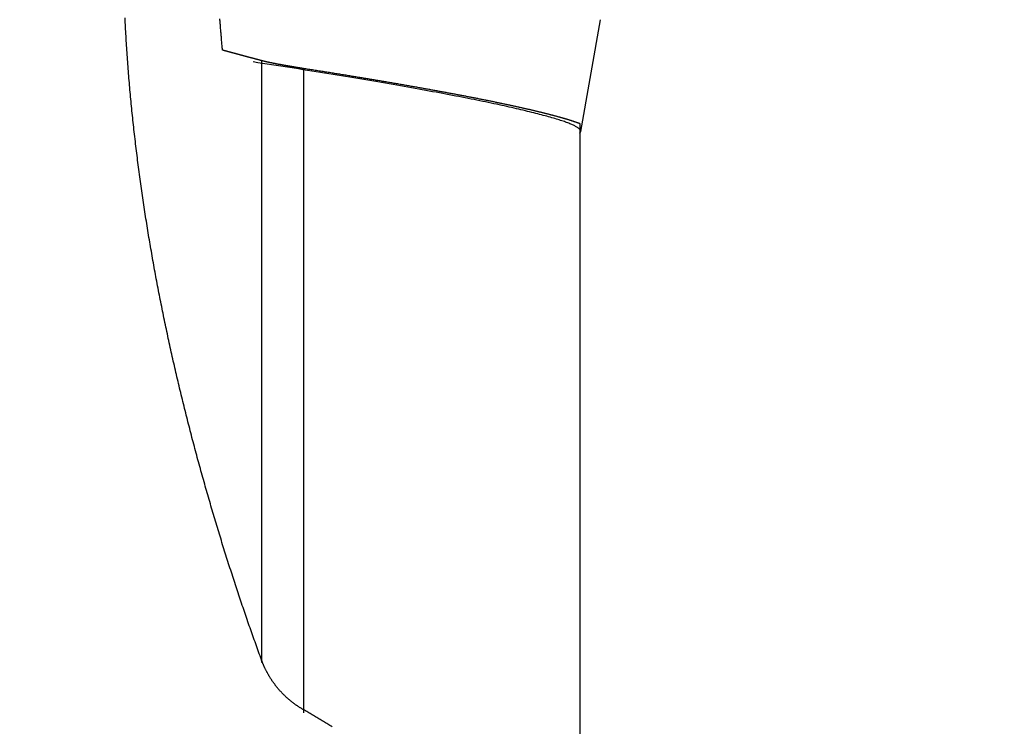
# Model space of a CAD drawing. Extents: x -18.8 to 56.1, y -25 to 61.
# Drawn here: x 34 to 41.4, y -9.1 to -3.7 of the extents above; entities that cross this region are included whole.
import ezdxf

# ---------------------------------------------------------------- set-up
doc = ezdxf.new("R2010")
doc.units = 0
doc.layers.get('0').update_dxf_attribs({"linetype": 'CONTINUOUS'})
doc.layers.get('DEFPOINTS').update_dxf_attribs({"linetype": 'CONTINUOUS'})
doc.layers.add('1', color=4, linetype='CONTINUOUS')
doc.layers.add('AM_5', color=3, linetype='CONTINUOUS')
doc.dimstyles.get("Standard").update_dxf_attribs({"dimtxt": 0.18, "dimasz": 0.18, "dimexe": 0.18, "dimexo": 0.0625, "dimgap": 0.09, "dimtad": 0, "dimtih": 1, "dimtoh": 1, "dimzin": 0, "dimcen": 0.09, "dimazin": 3, "dimtfac": 1, "dimtofl": 0, "dimtmove": 0, "dimatfit": 3})

# ---------------------------------------------------------------- blocks, each defined once
blk = doc.blocks.new('*U12')
at = {"layer": 'AM_5', "color": 0}
blk.add_text('∅50', height=1, dxfattribs=at).set_placement((53.1751, -0.5002))
blk = doc.blocks.new('*D5')
at = {"layer": 'AM_5', "color": 0}
for p, q in [((34.127, 24.9995), (55.4251, 24.9995)), ((54.4251, 23.9995), (54.4251, 0.5898)), ((54.4251, -23.9999), (54.4251, -0.5902)), ((34.0474, -24.9999), (55.4251, -24.9999))]:
    blk.add_line(p, q, dxfattribs=at)
for points in [[(54.2584, 23.9995), (54.5917, 23.9995), (54.4251, 24.9995)], [(54.2584, -23.9999), (54.5917, -23.9999), (54.4251, -24.9999)]]:
    blk.add_solid(points, dxfattribs=at)
at = {"layer": 'DEFPOINTS', "color": 0}
for p in [(34.0645, 24.9995), (33.9849, -24.9999), (54.4251, -24.9999)]:
    blk.add_point(p, dxfattribs=at)
blk.add_blockref('*U12', (0, 0))

msp = doc.modelspace()

# ---------------------------------------------------------------- linework, layer by layer
at = {"layer": '1', "color": 4, "linetype": 'CONTINUOUS'}
for p, q in [((38.208069, -4.571935), (38.356582, -3.730028)), ((35.804714, -4.038313), (35.804714, -8.56937)), ((36.11983, -4.097729), (36.11983, -8.948531)), ((38.2, -4.512641), (38.2, -12.270565))]:
    msp.add_line(p, q, dxfattribs=at)
at = {"layer": '1', "color": 4}
for points in [[(35.8047, -8.54971, 0), (35.7993, -8.53476, 0), (35.7938, -8.51978, 0), (35.7884, -8.50479, 0), (35.783, -8.48978, 0), (35.7776, -8.47475, 0), (35.7722, -8.4597, 0), (35.7668, -8.44463, 0), (35.7614, -8.42954, 0), (35.756, -8.41443, 0), (35.7507, -8.39931, 0), (35.7453, -8.38417, 0), (35.7399, -8.369, 0), (35.7346, -8.35382, 0), (35.7293, -8.33862, 0), (35.7239, -8.3234, 0), (35.7186, -8.30816, 0), (35.7133, -8.2929, 0), (35.708, -8.27762, 0), (35.7027, -8.26232, 0), (35.6974, -8.24701, 0), (35.6921, -8.23167, 0), (35.6868, -8.21632, 0), (35.6816, -8.20094, 0), (35.6763, -8.18555, 0), (35.6711, -8.17014, 0), (35.6658, -8.15471, 0), (35.6606, -8.13925, 0), (35.6554, -8.12378, 0), (35.6501, -8.10829, 0), (35.6449, -8.09278, 0), (35.6397, -8.07726, 0), (35.6345, -8.06171, 0), (35.6294, -8.04614, 0), (35.6242, -8.03055, 0), (35.619, -8.01495, 0), (35.6139, -7.99932, 0), (35.6087, -7.98368, 0), (35.6036, -7.96801, 0), (35.5984, -7.95233, 0), (35.5933, -7.93662, 0), (35.5882, -7.9209, 0), (35.5831, -7.90515, 0), (35.578, -7.88939, 0), (35.5729, -7.87361, 0), (35.5678, -7.85781, 0), (35.5628, -7.84198, 0), (35.5577, -7.82614, 0), (35.5527, -7.81028, 0), (35.5476, -7.7944, 0), (35.5426, -7.7785, 0), (35.5376, -7.76258, 0), (35.5326, -7.74664, 0), (35.5276, -7.73068, 0), (35.5226, -7.7147, 0), (35.5176, -7.6987, 0), (35.5126, -7.68268, 0), (35.5076, -7.66664, 0), (35.5027, -7.65058, 0), (35.4977, -7.63449, 0), (35.4928, -7.61839, 0), (35.4878, -7.60226, 0), (35.4829, -7.58611, 0), (35.478, -7.56993, 0), (35.4731, -7.55374, 0), (35.4682, -7.53752, 0), (35.4633, -7.52128, 0), (35.4584, -7.50502, 0), (35.4536, -7.48874, 0), (35.4487, -7.47244, 0), (35.4439, -7.45612, 0), (35.439, -7.43978, 0), (35.4342, -7.42343, 0), (35.4294, -7.40705, 0), (35.4246, -7.39065, 0), (35.4198, -7.37424, 0), (35.415, -7.35781, 0), (35.4102, -7.34136, 0), (35.4055, -7.3249, 0), (35.4007, -7.30842, 0), (35.396, -7.29192, 0), (35.3913, -7.2754, 0), (35.3866, -7.25887, 0), (35.3819, -7.24233, 0), (35.3772, -7.22577, 0), (35.3725, -7.20919, 0), (35.3678, -7.19261, 0), (35.3632, -7.176, 0), (35.3585, -7.15939, 0), (35.3539, -7.14276, 0), (35.3493, -7.12611, 0), (35.3447, -7.10946, 0), (35.3401, -7.09279, 0), (35.3355, -7.07611, 0), (35.331, -7.05942, 0), (35.3264, -7.04272, 0), (35.3219, -7.026, 0), (35.3174, -7.00928, 0), (35.3129, -6.99255, 0), (35.3084, -6.9758, 0), (35.3039, -6.95905, 0), (35.2994, -6.94229, 0), (35.295, -6.92552, 0), (35.2906, -6.90874, 0), (35.2861, -6.89195, 0), (35.2817, -6.87515, 0), (35.2773, -6.85835, 0), (35.273, -6.84154, 0), (35.2686, -6.82472, 0), (35.2643, -6.80789, 0), (35.2599, -6.79106, 0), (35.2556, -6.77423, 0), (35.2513, -6.75739, 0), (35.2471, -6.74054, 0), (35.2428, -6.72369, 0), (35.2386, -6.70683, 0), (35.2343, -6.68997, 0), (35.2301, -6.6731, 0), (35.2259, -6.65622, 0), (35.2217, -6.63934, 0), (35.2176, -6.62245, 0), (35.2134, -6.60555, 0), (35.2093, -6.58864, 0), (35.2052, -6.57173, 0), (35.201, -6.55481, 0), (35.197, -6.53788, 0), (35.1929, -6.52095, 0), (35.1888, -6.504, 0), (35.1848, -6.48705, 0), (35.1807, -6.4701, 0), (35.1767, -6.45313, 0), (35.1727, -6.43616, 0), (35.1688, -6.41918, 0), (35.1648, -6.40219, 0), (35.1608, -6.3852, 0), (35.1569, -6.36819, 0), (35.153, -6.35118, 0), (35.1491, -6.33417, 0), (35.1452, -6.31714, 0), (35.1413, -6.30011, 0), (35.1375, -6.28307, 0), (35.1337, -6.26602, 0), (35.1298, -6.24897, 0), (35.126, -6.2319, 0), (35.1222, -6.21483, 0), (35.1185, -6.19775, 0), (35.1147, -6.18067, 0), (35.111, -6.16358, 0), (35.1073, -6.14648, 0), (35.1036, -6.12937, 0), (35.0999, -6.11225, 0), (35.0962, -6.09513, 0), (35.0926, -6.078, 0), (35.0889, -6.06086, 0), (35.0853, -6.04371, 0), (35.0817, -6.02655, 0), (35.0781, -6.00939, 0), (35.0746, -5.99222, 0), (35.071, -5.97504, 0), (35.0675, -5.95786, 0), (35.064, -5.94067, 0), (35.0605, -5.92346, 0), (35.057, -5.90626, 0), (35.0535, -5.88904, 0), (35.0501, -5.87181, 0), (35.0466, -5.85458, 0), (35.0432, -5.83734, 0), (35.0398, -5.82009, 0), (35.0365, -5.80284, 0), (35.0331, -5.78557, 0), (35.0298, -5.7683, 0), (35.0265, -5.75102, 0), (35.0231, -5.73373, 0), (35.0199, -5.71644, 0), (35.0166, -5.69913, 0), (35.0133, -5.68182, 0), (35.0101, -5.6645, 0), (35.0069, -5.64717, 0), (35.0037, -5.62984, 0), (35.0005, -5.6125, 0), (34.9974, -5.59514, 0), (34.9942, -5.57778, 0), (34.9911, -5.56042, 0), (34.988, -5.54304, 0), (34.9849, -5.52566, 0), (34.9818, -5.50827, 0), (34.9788, -5.49087, 0), (34.9758, -5.47346, 0), (34.9728, -5.45604, 0), (34.9698, -5.43862, 0), (34.9668, -5.42119, 0), (34.9638, -5.40374, 0), (34.9609, -5.3863, 0), (34.958, -5.36884, 0), (34.9551, -5.35137, 0), (34.9522, -5.3339, 0), (34.9493, -5.31642, 0), (34.9465, -5.29893, 0), (34.9437, -5.28143, 0), (34.9409, -5.26393, 0), (34.9381, -5.24641, 0), (34.9353, -5.22889, 0), (34.9326, -5.21136, 0), (34.9299, -5.19382, 0), (34.9272, -5.17627, 0), (34.9245, -5.15871, 0), (34.9218, -5.14115, 0), (34.9192, -5.12358, 0), (34.9165, -5.106, 0), (34.9139, -5.08841, 0), (34.9113, -5.07081, 0), (34.9088, -5.0532, 0), (34.9062, -5.03559, 0), (34.9037, -5.01797, 0), (34.9012, -5.00034, 0), (34.8987, -4.9827, 0), (34.8962, -4.96505, 0), (34.8938, -4.94739, 0), (34.8913, -4.92973, 0), (34.8889, -4.91205, 0), (34.8866, -4.89437, 0), (34.8842, -4.87668, 0), (34.8818, -4.85898, 0), (34.8795, -4.84127, 0), (34.8772, -4.82356, 0), (34.8749, -4.80583, 0), (34.8726, -4.7881, 0), (34.8704, -4.77036, 0), (34.8682, -4.75261, 0), (34.866, -4.73485, 0), (34.8638, -4.71708, 0), (34.8616, -4.69932, 0), (34.8595, -4.68156, 0), (34.8574, -4.66381, 0), (34.8553, -4.64607, 0), (34.8532, -4.62833, 0), (34.8512, -4.6106, 0), (34.8492, -4.59288, 0), (34.8472, -4.57516, 0), (34.8452, -4.55745, 0), (34.8432, -4.53975, 0), (34.8413, -4.52206, 0), (34.8394, -4.50437, 0), (34.8375, -4.48669, 0), (34.8356, -4.46901, 0), (34.8338, -4.45134, 0), (34.832, -4.43368, 0), (34.8302, -4.41603, 0), (34.8284, -4.39838, 0), (34.8267, -4.38074, 0), (34.825, -4.36311, 0), (34.8233, -4.34548, 0), (34.8216, -4.32786, 0), (34.8199, -4.31025, 0), (34.8183, -4.29265, 0), (34.8167, -4.27505, 0), (34.8151, -4.25746, 0), (34.8136, -4.23988, 0), (34.812, -4.2223, 0), (34.8105, -4.20473, 0), (34.809, -4.18717, 0), (34.8076, -4.16961, 0), (34.8061, -4.15206, 0), (34.8047, -4.13452, 0), (34.8033, -4.11699, 0), (34.8019, -4.09946, 0), (34.8006, -4.08194, 0), (34.7993, -4.06443, 0), (34.798, -4.04692, 0), (34.7967, -4.02942, 0), (34.7954, -4.01193, 0), (34.7942, -3.99445, 0), (34.793, -3.97697, 0), (34.7918, -3.9595, 0), (34.7906, -3.94204, 0), (34.7895, -3.92458, 0), (34.7884, -3.90714, 0), (34.7873, -3.88969, 0), (34.7862, -3.87226, 0), (34.7852, -3.85483, 0), (34.7841, -3.83742, 0), (34.7831, -3.82, 0), (34.7822, -3.8026, 0), (34.7812, -3.7852, 0), (34.7803, -3.76781, 0), (34.7794, -3.75043, 0), (34.7785, -3.73305, 0), (34.7776, -3.71569, 0)], [(35.5109, -3.9594, 0), (35.5102, -3.95034, 0), (35.5094, -3.94128, 0), (35.5086, -3.93222, 0), (35.5079, -3.92316, 0), (35.5071, -3.9141, 0), (35.5064, -3.90504, 0), (35.5056, -3.89598, 0), (35.5049, -3.88692, 0), (35.5041, -3.87786, 0), (35.5034, -3.8688, 0), (35.5026, -3.85974, 0), (35.5019, -3.85068, 0), (35.5011, -3.84162, 0), (35.5004, -3.83255, 0), (35.4996, -3.82349, 0), (35.4989, -3.81443, 0), (35.4982, -3.80537, 0), (35.4974, -3.79631, 0), (35.4967, -3.78725, 0), (35.496, -3.77818, 0), (35.4953, -3.76912, 0), (35.4945, -3.76006, 0), (35.4938, -3.751, 0), (35.4931, -3.74193, 0), (35.4924, -3.73287, 0), (35.4916, -3.72381, 0)], [(35.8047, -4.03831, 0), (35.8024, -4.03769, 0), (35.8001, -4.03707, 0), (35.7978, -4.03645, 0), (35.7955, -4.03583, 0), (35.7931, -4.03521, 0), (35.7908, -4.03458, 0), (35.7885, -4.03396, 0), (35.7862, -4.03334, 0), (35.7839, -4.03272, 0), (35.7816, -4.0321, 0), (35.7792, -4.03148, 0), (35.7769, -4.03085, 0), (35.7746, -4.03023, 0), (35.7723, -4.02961, 0), (35.77, -4.02899, 0), (35.7677, -4.02837, 0), (35.7654, -4.02775, 0), (35.763, -4.02713, 0), (35.7607, -4.0265, 0), (35.7584, -4.02588, 0), (35.7561, -4.02526, 0), (35.7538, -4.02464, 0), (35.7515, -4.02402, 0), (35.7492, -4.0234, 0), (35.7468, -4.02278, 0), (35.7445, -4.02215, 0), (35.7422, -4.02153, 0), (35.7399, -4.02091, 0), (35.7376, -4.02029, 0), (35.7353, -4.01967, 0), (35.733, -4.01905, 0), (35.7306, -4.01843, 0), (35.7283, -4.0178, 0), (35.726, -4.01718, 0), (35.7237, -4.01656, 0), (35.7214, -4.01594, 0), (35.7191, -4.01532, 0), (35.7168, -4.0147, 0), (35.7144, -4.01408, 0), (35.7121, -4.01345, 0), (35.7098, -4.01283, 0), (35.7075, -4.01221, 0), (35.7052, -4.01159, 0), (35.7029, -4.01097, 0), (35.7006, -4.01035, 0), (35.6982, -4.00973, 0), (35.6959, -4.0091, 0), (35.6936, -4.00848, 0), (35.6913, -4.00786, 0), (35.689, -4.00724, 0), (35.6867, -4.00662, 0), (35.6844, -4.006, 0), (35.6821, -4.00538, 0), (35.6797, -4.00475, 0), (35.6774, -4.00413, 0), (35.6751, -4.00351, 0), (35.6728, -4.00289, 0), (35.6705, -4.00227, 0), (35.6682, -4.00165, 0), (35.6659, -4.00103, 0), (35.6635, -4.0004, 0), (35.6612, -3.99978, 0), (35.6589, -3.99916, 0), (35.6566, -3.99854, 0), (35.6543, -3.99792, 0), (35.652, -3.9973, 0), (35.6497, -3.99668, 0), (35.6474, -3.99606, 0), (35.645, -3.99543, 0), (35.6427, -3.99481, 0), (35.6404, -3.99419, 0), (35.6381, -3.99357, 0), (35.6358, -3.99295, 0), (35.6335, -3.99233, 0), (35.6312, -3.99171, 0), (35.6289, -3.99108, 0), (35.6265, -3.99046, 0), (35.6242, -3.98984, 0), (35.6219, -3.98922, 0), (35.6196, -3.9886, 0), (35.6173, -3.98798, 0), (35.615, -3.98736, 0), (35.6127, -3.98674, 0), (35.6104, -3.98611, 0), (35.608, -3.98549, 0), (35.6057, -3.98487, 0), (35.6034, -3.98425, 0), (35.6011, -3.98363, 0), (35.5988, -3.98301, 0), (35.5965, -3.98239, 0), (35.5942, -3.98177, 0), (35.5919, -3.98114, 0), (35.5895, -3.98052, 0), (35.5872, -3.9799, 0), (35.5849, -3.97928, 0), (35.5826, -3.97866, 0), (35.5803, -3.97804, 0), (35.578, -3.97742, 0), (35.5757, -3.9768, 0), (35.5734, -3.97617, 0), (35.571, -3.97555, 0), (35.5687, -3.97493, 0), (35.5664, -3.97431, 0), (35.5641, -3.97369, 0), (35.5618, -3.97307, 0), (35.5595, -3.97245, 0), (35.5572, -3.97183, 0), (35.5549, -3.9712, 0), (35.5525, -3.97058, 0), (35.5502, -3.96996, 0), (35.5479, -3.96934, 0), (35.5456, -3.96872, 0), (35.5433, -3.9681, 0), (35.541, -3.96748, 0), (35.5387, -3.96686, 0), (35.5364, -3.96624, 0), (35.5341, -3.96561, 0), (35.5317, -3.96499, 0), (35.5294, -3.96437, 0), (35.5271, -3.96375, 0), (35.5248, -3.96313, 0), (35.5225, -3.96251, 0), (35.5202, -3.96189, 0), (35.5179, -3.96127, 0), (35.5156, -3.96064, 0), (35.5133, -3.96002, 0), (35.5109, -3.9594, 0)], [(36.1198, -4.09773, 0), (36.1164, -4.0972, 0), (36.113, -4.09667, 0), (36.1096, -4.09614, 0), (36.1063, -4.0956, 0), (36.1029, -4.09507, 0), (36.0996, -4.09455, 0), (36.0962, -4.09402, 0), (36.0929, -4.09349, 0), (36.0896, -4.09296, 0), (36.0863, -4.09243, 0), (36.083, -4.09191, 0), (36.0798, -4.09138, 0), (36.0765, -4.09086, 0), (36.0733, -4.09033, 0), (36.07, -4.08981, 0), (36.0668, -4.08928, 0), (36.0636, -4.08876, 0), (36.0604, -4.08824, 0), (36.0572, -4.08772, 0), (36.0541, -4.0872, 0), (36.0509, -4.08668, 0), (36.0478, -4.08616, 0), (36.0446, -4.08564, 0), (36.0415, -4.08512, 0), (36.0384, -4.08461, 0), (36.0353, -4.08409, 0), (36.0323, -4.08357, 0), (36.0292, -4.08306, 0), (36.0261, -4.08255, 0), (36.0231, -4.08203, 0), (36.0201, -4.08152, 0), (36.0171, -4.08101, 0), (36.0141, -4.0805, 0), (36.0111, -4.07999, 0), (36.0082, -4.07948, 0), (36.0052, -4.07897, 0), (36.0023, -4.07847, 0), (35.9993, -4.07796, 0), (35.9964, -4.07746, 0), (35.9935, -4.07695, 0), (35.9907, -4.07645, 0), (35.9878, -4.07595, 0), (35.985, -4.07545, 0), (35.9821, -4.07495, 0), (35.9793, -4.07445, 0), (35.9765, -4.07395, 0), (35.9737, -4.07346, 0), (35.9709, -4.07296, 0), (35.9682, -4.07247, 0), (35.9654, -4.07197, 0), (35.9627, -4.07148, 0), (35.96, -4.07099, 0), (35.9573, -4.0705, 0), (35.9546, -4.07001, 0), (35.9519, -4.06952, 0), (35.9493, -4.06904, 0), (35.9467, -4.06855, 0), (35.944, -4.06807, 0), (35.9414, -4.06758, 0), (35.9388, -4.0671, 0), (35.9363, -4.06662, 0), (35.9337, -4.06614, 0), (35.9312, -4.06566, 0), (35.9286, -4.06519, 0), (35.9261, -4.06471, 0), (35.9236, -4.06424, 0), (35.9212, -4.06377, 0), (35.9187, -4.06329, 0), (35.9163, -4.06282, 0), (35.9138, -4.06236, 0), (35.9114, -4.06189, 0), (35.909, -4.06142, 0), (35.9066, -4.06096, 0), (35.9043, -4.06049, 0), (35.9019, -4.06003, 0), (35.8996, -4.05957, 0), (35.8973, -4.05911, 0), (35.895, -4.05866, 0), (35.8927, -4.0582, 0), (35.8905, -4.05775, 0), (35.8882, -4.05729, 0), (35.886, -4.05684, 0), (35.8838, -4.05639, 0), (35.8816, -4.05594, 0), (35.8794, -4.0555, 0), (35.8773, -4.05505, 0), (35.8751, -4.05461, 0), (35.873, -4.05417, 0), (35.8709, -4.05373, 0), (35.8688, -4.05329, 0), (35.8667, -4.05285, 0), (35.8647, -4.05242, 0), (35.8627, -4.05198, 0), (35.8606, -4.05155, 0), (35.8587, -4.05112, 0), (35.8567, -4.05069, 0), (35.8547, -4.05026, 0), (35.8528, -4.04984, 0), (35.8509, -4.04941, 0), (35.8489, -4.04899, 0), (35.8471, -4.04857, 0), (35.8452, -4.04815, 0), (35.8433, -4.04774, 0), (35.8415, -4.04732, 0), (35.8397, -4.04691, 0), (35.8379, -4.0465, 0), (35.8361, -4.04609, 0), (35.8344, -4.04568, 0), (35.8326, -4.04528, 0), (35.8309, -4.04487, 0), (35.8292, -4.04447, 0), (35.8275, -4.04407, 0), (35.8259, -4.04367, 0), (35.8242, -4.04328, 0), (35.8226, -4.04288, 0), (35.821, -4.04249, 0), (35.8194, -4.0421, 0), (35.8179, -4.04171, 0), (35.8163, -4.04133, 0), (35.8148, -4.04094, 0), (35.8133, -4.04056, 0), (35.8118, -4.04018, 0), (35.8104, -4.0398, 0), (35.8089, -4.03943, 0), (35.8075, -4.03905, 0), (35.8061, -4.03868, 0), (35.8047, -4.03831, 0)], [(38.2, -4.51264, 0), (38.1976, -4.51173, 0), (38.1952, -4.51083, 0), (38.1927, -4.50991, 0), (38.1902, -4.509, 0), (38.1877, -4.50808, 0), (38.1852, -4.50716, 0), (38.1826, -4.50623, 0), (38.18, -4.50531, 0), (38.1774, -4.50438, 0), (38.1747, -4.50345, 0), (38.172, -4.50251, 0), (38.1693, -4.50157, 0), (38.1666, -4.50063, 0), (38.1638, -4.49968, 0), (38.161, -4.49874, 0), (38.1582, -4.49779, 0), (38.1554, -4.49683, 0), (38.1525, -4.49588, 0), (38.1496, -4.49492, 0), (38.1467, -4.49396, 0), (38.1437, -4.49299, 0), (38.1407, -4.49202, 0), (38.1377, -4.49105, 0), (38.1347, -4.49008, 0), (38.1316, -4.4891, 0), (38.1285, -4.48812, 0), (38.1254, -4.48714, 0), (38.1222, -4.48615, 0), (38.1191, -4.48516, 0), (38.1159, -4.48417, 0), (38.1126, -4.48318, 0), (38.1094, -4.48218, 0), (38.1061, -4.48118, 0), (38.1028, -4.48018, 0), (38.0994, -4.47917, 0), (38.096, -4.47816, 0), (38.0926, -4.47715, 0), (38.0892, -4.47613, 0), (38.0858, -4.47512, 0), (38.0823, -4.47409, 0), (38.0788, -4.47307, 0), (38.0752, -4.47204, 0), (38.0717, -4.47101, 0), (38.0681, -4.46998, 0), (38.0644, -4.46894, 0), (38.0608, -4.46791, 0), (38.0571, -4.46686, 0), (38.0534, -4.46582, 0), (38.0497, -4.46477, 0), (38.0459, -4.46372, 0), (38.0421, -4.46267, 0), (38.0383, -4.46161, 0), (38.0345, -4.46055, 0), (38.0306, -4.45949, 0), (38.0267, -4.45842, 0), (38.0228, -4.45736, 0), (38.0188, -4.45628, 0), (38.0148, -4.45521, 0), (38.0108, -4.45413, 0), (38.0068, -4.45305, 0), (38.0027, -4.45197, 0), (37.9986, -4.45088, 0), (37.9945, -4.44979, 0), (37.9903, -4.4487, 0), (37.9861, -4.44761, 0), (37.9819, -4.44651, 0), (37.9777, -4.44541, 0), (37.9734, -4.4443, 0), (37.9692, -4.4432, 0), (37.9648, -4.44209, 0), (37.9605, -4.44097, 0), (37.9561, -4.43986, 0), (37.9517, -4.43874, 0), (37.9473, -4.43762, 0), (37.9428, -4.43649, 0), (37.9383, -4.43537, 0), (37.9338, -4.43423, 0), (37.9293, -4.4331, 0), (37.9247, -4.43196, 0), (37.9201, -4.43082, 0), (37.9155, -4.42968, 0), (37.9108, -4.42854, 0), (37.9061, -4.42739, 0), (37.9014, -4.42624, 0), (37.8967, -4.42508, 0), (37.8919, -4.42392, 0), (37.8871, -4.42276, 0), (37.8823, -4.4216, 0), (37.8774, -4.42043, 0), (37.8726, -4.41926, 0), (37.8676, -4.41809, 0), (37.8627, -4.41692, 0), (37.8577, -4.41574, 0), (37.8527, -4.41456, 0), (37.8477, -4.41337, 0), (37.8427, -4.41219, 0), (37.8376, -4.411, 0), (37.8325, -4.40981, 0), (37.8274, -4.40861, 0), (37.8222, -4.40741, 0), (37.817, -4.40621, 0), (37.8118, -4.40501, 0), (37.8066, -4.40381, 0), (37.8013, -4.4026, 0), (37.796, -4.40139, 0), (37.7907, -4.40017, 0), (37.7853, -4.39896, 0), (37.78, -4.39774, 0), (37.7745, -4.39652, 0), (37.7691, -4.39529, 0), (37.7637, -4.39407, 0), (37.7582, -4.39284, 0), (37.7527, -4.39161, 0), (37.7471, -4.39037, 0), (37.7416, -4.38914, 0), (37.736, -4.3879, 0), (37.7304, -4.38666, 0), (37.7248, -4.38542, 0), (37.7191, -4.38417, 0), (37.7134, -4.38292, 0), (37.7077, -4.38167, 0), (37.702, -4.38042, 0), (37.6962, -4.37916, 0), (37.6904, -4.37791, 0), (37.6846, -4.37665, 0), (37.6787, -4.37538, 0), (37.6729, -4.37412, 0), (37.667, -4.37285, 0), (37.6611, -4.37158, 0), (37.6551, -4.37031, 0), (37.6492, -4.36904, 0), (37.6432, -4.36776, 0), (37.6372, -4.36649, 0), (37.6311, -4.36521, 0), (37.6251, -4.36393, 0), (37.619, -4.36264, 0), (37.6129, -4.36136, 0), (37.6067, -4.36007, 0), (37.6006, -4.35878, 0), (37.5944, -4.35749, 0), (37.5882, -4.35619, 0), (37.5819, -4.3549, 0), (37.5757, -4.3536, 0), (37.5694, -4.3523, 0), (37.5631, -4.351, 0), (37.5568, -4.34969, 0), (37.5504, -4.34839, 0), (37.544, -4.34708, 0), (37.5376, -4.34577, 0), (37.5312, -4.34446, 0), (37.5248, -4.34315, 0), (37.5183, -4.34183, 0), (37.5118, -4.34052, 0), (37.5053, -4.3392, 0), (37.4988, -4.33788, 0), (37.4922, -4.33656, 0), (37.4856, -4.33523, 0), (37.479, -4.33391, 0), (37.4724, -4.33258, 0), (37.4657, -4.33125, 0), (37.4591, -4.32992, 0), (37.4524, -4.32859, 0), (37.4457, -4.32726, 0), (37.4389, -4.32592, 0), (37.4321, -4.32458, 0), (37.4254, -4.32324, 0), (37.4185, -4.3219, 0), (37.4117, -4.32056, 0), (37.4048, -4.31921, 0), (37.398, -4.31786, 0), (37.3911, -4.31651, 0), (37.3841, -4.31516, 0), (37.3772, -4.3138, 0), (37.3702, -4.31245, 0), (37.3632, -4.31109, 0), (37.3562, -4.30973, 0), (37.3491, -4.30837, 0), (37.342, -4.307, 0), (37.3349, -4.30564, 0), (37.3278, -4.30427, 0), (37.3207, -4.3029, 0), (37.3135, -4.30153, 0), (37.3063, -4.30015, 0), (37.2991, -4.29878, 0), (37.2918, -4.2974, 0), (37.2846, -4.29602, 0), (37.2773, -4.29464, 0), (37.27, -4.29325, 0), (37.2626, -4.29187, 0), (37.2553, -4.29048, 0), (37.2479, -4.28909, 0), (37.2405, -4.2877, 0), (37.233, -4.28631, 0), (37.2256, -4.28491, 0), (37.2181, -4.28351, 0), (37.2106, -4.28211, 0), (37.203, -4.28071, 0), (37.1955, -4.27931, 0), (37.1879, -4.2779, 0), (37.1803, -4.27649, 0), (37.1727, -4.27508, 0), (37.165, -4.27367, 0), (37.1574, -4.27226, 0), (37.1497, -4.27084, 0), (37.1419, -4.26942, 0), (37.1342, -4.268, 0), (37.1264, -4.26658, 0), (37.1186, -4.26515, 0), (37.1108, -4.26373, 0), (37.103, -4.2623, 0), (37.0951, -4.26087, 0), (37.0872, -4.25944, 0), (37.0793, -4.258, 0), (37.0713, -4.25657, 0), (37.0634, -4.25513, 0), (37.0554, -4.25369, 0), (37.0474, -4.25225, 0), (37.0393, -4.2508, 0), (37.0312, -4.24935, 0), (37.0232, -4.24791, 0), (37.015, -4.24645, 0), (37.0069, -4.245, 0), (36.9987, -4.24355, 0), (36.9906, -4.24209, 0), (36.9823, -4.24063, 0), (36.9741, -4.23917, 0), (36.9658, -4.23771, 0), (36.9576, -4.23624, 0), (36.9493, -4.23478, 0), (36.9409, -4.23331, 0), (36.9326, -4.23184, 0), (36.9242, -4.23036, 0), (36.9158, -4.22889, 0), (36.9073, -4.22741, 0), (36.8989, -4.22593, 0), (36.8904, -4.22445, 0), (36.8819, -4.22297, 0), (36.8734, -4.22148, 0), (36.8648, -4.21999, 0), (36.8562, -4.2185, 0), (36.8476, -4.21701, 0), (36.839, -4.21552, 0), (36.8304, -4.21403, 0), (36.8217, -4.21253, 0), (36.813, -4.21104, 0), (36.8043, -4.20954, 0), (36.7956, -4.20805, 0), (36.7869, -4.20655, 0), (36.7781, -4.20505, 0), (36.7694, -4.20355, 0), (36.7606, -4.20205, 0), (36.7518, -4.20055, 0), (36.7429, -4.19904, 0), (36.7341, -4.19754, 0), (36.7252, -4.19603, 0), (36.7163, -4.19453, 0), (36.7074, -4.19302, 0), (36.6985, -4.19151, 0), (36.6896, -4.19, 0), (36.6806, -4.18849, 0), (36.6716, -4.18698, 0), (36.6626, -4.18547, 0), (36.6536, -4.18395, 0), (36.6446, -4.18244, 0), (36.6355, -4.18092, 0), (36.6264, -4.17941, 0), (36.6174, -4.17789, 0), (36.6082, -4.17637, 0), (36.5991, -4.17485, 0), (36.59, -4.17333, 0), (36.5808, -4.17181, 0), (36.5716, -4.17029, 0), (36.5624, -4.16876, 0), (36.5532, -4.16724, 0), (36.544, -4.16571, 0), (36.5347, -4.16419, 0), (36.5254, -4.16266, 0), (36.5161, -4.16113, 0), (36.5068, -4.1596, 0), (36.4975, -4.15807, 0), (36.4882, -4.15654, 0), (36.4788, -4.15501, 0), (36.4694, -4.15348, 0), (36.46, -4.15194, 0), (36.4506, -4.15041, 0), (36.4412, -4.14887, 0), (36.4317, -4.14734, 0), (36.4222, -4.1458, 0), (36.4127, -4.14426, 0), (36.4032, -4.14272, 0), (36.3937, -4.14118, 0), (36.3842, -4.13964, 0), (36.3746, -4.1381, 0), (36.365, -4.13656, 0), (36.3554, -4.13502, 0), (36.3458, -4.13347, 0), (36.3362, -4.13193, 0), (36.3265, -4.13038, 0), (36.3169, -4.12883, 0), (36.3072, -4.12729, 0), (36.2975, -4.12574, 0), (36.2877, -4.12419, 0), (36.278, -4.12264, 0), (36.2682, -4.12109, 0), (36.2585, -4.11954, 0), (36.2487, -4.11798, 0), (36.2389, -4.11643, 0), (36.2291, -4.11488, 0), (36.2192, -4.11332, 0), (36.2093, -4.11177, 0), (36.1995, -4.11021, 0), (36.1896, -4.10865, 0), (36.1797, -4.10709, 0), (36.1697, -4.10553, 0), (36.1598, -4.10398, 0), (36.1498, -4.10241, 0), (36.1398, -4.10085, 0), (36.1298, -4.09929, 0), (36.1198, -4.09773, 0)], [(36.1198, -8.92448, 0), (36.1163, -8.92246, 0), (36.1128, -8.92042, 0), (36.1093, -8.91836, 0), (36.1058, -8.91628, 0), (36.1024, -8.91418, 0), (36.0989, -8.91207, 0), (36.0955, -8.90994, 0), (36.092, -8.90779, 0), (36.0886, -8.90562, 0), (36.0853, -8.90343, 0), (36.0819, -8.90123, 0), (36.0785, -8.89901, 0), (36.0752, -8.89677, 0), (36.0718, -8.89451, 0), (36.0685, -8.89224, 0), (36.0652, -8.88995, 0), (36.062, -8.88764, 0), (36.0587, -8.88531, 0), (36.0554, -8.88297, 0), (36.0522, -8.88061, 0), (36.049, -8.87823, 0), (36.0458, -8.87584, 0), (36.0426, -8.87343, 0), (36.0394, -8.871, 0), (36.0363, -8.86856, 0), (36.0331, -8.8661, 0), (36.03, -8.86363, 0), (36.0269, -8.86114, 0), (36.0238, -8.85863, 0), (36.0207, -8.85611, 0), (36.0177, -8.85357, 0), (36.0146, -8.85101, 0), (36.0116, -8.84844, 0), (36.0086, -8.84585, 0), (36.0056, -8.84325, 0), (36.0026, -8.84063, 0), (35.9997, -8.838, 0), (35.9967, -8.83535, 0), (35.9938, -8.83269, 0), (35.9909, -8.83001, 0), (35.988, -8.82732, 0), (35.9851, -8.82461, 0), (35.9822, -8.82188, 0), (35.9794, -8.81915, 0), (35.9766, -8.81639, 0), (35.9737, -8.81363, 0), (35.9709, -8.81085, 0), (35.9682, -8.80805, 0), (35.9654, -8.80524, 0), (35.9627, -8.80242, 0), (35.9599, -8.79958, 0), (35.9572, -8.79673, 0), (35.9545, -8.79386, 0), (35.9518, -8.79098, 0), (35.9492, -8.78809, 0), (35.9465, -8.78518, 0), (35.9439, -8.78226, 0), (35.9413, -8.77932, 0), (35.9387, -8.77638, 0), (35.9361, -8.77342, 0), (35.9336, -8.77044, 0), (35.931, -8.76745, 0), (35.9285, -8.76445, 0), (35.926, -8.76144, 0), (35.9235, -8.75842, 0), (35.921, -8.75538, 0), (35.9186, -8.75233, 0), (35.9161, -8.74926, 0), (35.9137, -8.74619, 0), (35.9113, -8.7431, 0), (35.9089, -8.74, 0), (35.9066, -8.73689, 0), (35.9042, -8.73376, 0), (35.9019, -8.73063, 0), (35.8996, -8.72748, 0), (35.8973, -8.72432, 0), (35.895, -8.72115, 0), (35.8927, -8.71796, 0), (35.8905, -8.71477, 0), (35.8883, -8.71156, 0), (35.8861, -8.70834, 0), (35.8839, -8.70512, 0), (35.8817, -8.70188, 0), (35.8796, -8.69863, 0), (35.8774, -8.69536, 0), (35.8753, -8.69209, 0), (35.8732, -8.68881, 0), (35.8711, -8.68551, 0), (35.8691, -8.68221, 0), (35.867, -8.67889, 0), (35.865, -8.67557, 0), (35.863, -8.67223, 0), (35.861, -8.66889, 0), (35.859, -8.66553, 0), (35.8571, -8.66216, 0), (35.8552, -8.65879, 0), (35.8532, -8.6554, 0), (35.8514, -8.65201, 0), (35.8495, -8.6486, 0), (35.8476, -8.64519, 0), (35.8458, -8.64176, 0), (35.844, -8.63833, 0), (35.8422, -8.63489, 0), (35.8404, -8.63143, 0), (35.8386, -8.62797, 0), (35.8369, -8.6245, 0), (35.8352, -8.62102, 0), (35.8334, -8.61754, 0), (35.8318, -8.61404, 0), (35.8301, -8.61053, 0), (35.8284, -8.60702, 0), (35.8268, -8.6035, 0), (35.8252, -8.59997, 0), (35.8236, -8.59643, 0), (35.822, -8.59288, 0), (35.8205, -8.58933, 0), (35.819, -8.58576, 0), (35.8174, -8.58219, 0), (35.816, -8.57861, 0), (35.8145, -8.57503, 0), (35.813, -8.57143, 0), (35.8116, -8.56783, 0), (35.8102, -8.56422, 0), (35.8088, -8.5606, 0), (35.8074, -8.55698, 0), (35.8061, -8.55335, 0), (35.8047, -8.54971, 0)], [(36.3366, -9.05433, 0), (36.3284, -9.04918, 0), (36.3202, -9.04405, 0), (36.312, -9.03893, 0), (36.3037, -9.03381, 0), (36.2955, -9.02872, 0), (36.2872, -9.02363, 0), (36.279, -9.01855, 0), (36.2707, -9.01349, 0), (36.2624, -9.00844, 0), (36.2541, -9.0034, 0), (36.2458, -8.99837, 0), (36.2375, -8.99336, 0), (36.2291, -8.98836, 0), (36.2208, -8.98337, 0), (36.2124, -8.97839, 0), (36.2041, -8.97342, 0), (36.1957, -8.96847, 0), (36.1873, -8.96353, 0), (36.1789, -8.95861, 0), (36.1705, -8.95369, 0), (36.1621, -8.94879, 0), (36.1537, -8.9439, 0), (36.1452, -8.93903, 0), (36.1368, -8.93416, 0), (36.1283, -8.92932, 0), (36.1198, -8.92448, 0)]]:
    msp.add_polyline3d(points, dxfattribs=at)
at = {"layer": '1', "color": 4, "linetype": 'CONTINUOUS'}
for points in [[(38.2082, -4.57127, 0), (38.2083, -4.56917, 0), (38.208, -4.56704, 0), (38.2074, -4.56486, 0), (38.2065, -4.56265, 0), (38.2052, -4.56039, 0), (38.2037, -4.5581, 0), (38.2017, -4.55576, 0), (38.1995, -4.55339, 0), (38.1969, -4.55097, 0), (38.194, -4.54851, 0), (38.1907, -4.54602, 0), (38.1871, -4.54348, 0), (38.1832, -4.54091, 0), (38.1789, -4.53829, 0), (38.1743, -4.53564, 0), (38.1694, -4.53295, 0), (38.1641, -4.53022, 0), (38.1585, -4.52746, 0), (38.1526, -4.52465, 0), (38.1463, -4.52181, 0), (38.1397, -4.51892, 0), (38.1328, -4.51601, 0), (38.1255, -4.51305, 0), (38.118, -4.51006, 0), (38.1101, -4.50703, 0), (38.1018, -4.50396, 0), (38.0933, -4.50086, 0), (38.0844, -4.49772, 0), (38.0751, -4.49454, 0), (38.0656, -4.49133, 0), (38.0557, -4.48809, 0), (38.0455, -4.4848, 0), (38.035, -4.48149, 0), (38.0242, -4.47814, 0), (38.013, -4.47475, 0), (38.0015, -4.47133, 0), (37.9897, -4.46787, 0), (37.9776, -4.46439, 0), (37.9651, -4.46086, 0), (37.9524, -4.45731, 0), (37.9393, -4.45372, 0), (37.9259, -4.4501, 0), (37.9122, -4.44644, 0), (37.8981, -4.44276, 0), (37.8838, -4.43904, 0), (37.8691, -4.43529, 0), (37.8542, -4.43151, 0), (37.8389, -4.42769, 0), (37.8233, -4.42385, 0), (37.8074, -4.41997, 0), (37.7912, -4.41607, 0), (37.7747, -4.41213, 0), (37.7579, -4.40817, 0), (37.7408, -4.40417, 0), (37.7234, -4.40015, 0), (37.7056, -4.39609, 0), (37.6876, -4.39201, 0), (37.6693, -4.3879, 0), (37.6507, -4.38376, 0), (37.6318, -4.37959, 0), (37.6126, -4.3754, 0), (37.5931, -4.37118, 0), (37.5733, -4.36693, 0), (37.5532, -4.36265, 0), (37.5328, -4.35835, 0), (37.5122, -4.35402, 0), (37.4912, -4.34967, 0), (37.47, -4.34529, 0), (37.4485, -4.34088, 0), (37.4267, -4.33645, 0), (37.4046, -4.332, 0), (37.3823, -4.32752, 0), (37.3596, -4.32302, 0), (37.3367, -4.31849, 0), (37.3136, -4.31394, 0), (37.2901, -4.30937, 0), (37.2664, -4.30477, 0), (37.2424, -4.30015, 0), (37.2181, -4.29551, 0), (37.1936, -4.29085, 0), (37.1688, -4.28617, 0), (37.1438, -4.28147, 0), (37.1185, -4.27674, 0), (37.0929, -4.272, 0), (37.0671, -4.26723, 0), (37.041, -4.26245, 0), (37.0147, -4.25764, 0), (36.9881, -4.25282, 0), (36.9613, -4.24798, 0), (36.9342, -4.24312, 0), (36.9069, -4.23824, 0), (36.8793, -4.23335, 0), (36.8515, -4.22843, 0), (36.8235, -4.22351, 0), (36.7952, -4.21856, 0), (36.7666, -4.2136, 0), (36.7379, -4.20862, 0), (36.7089, -4.20362, 0), (36.6797, -4.19862, 0), (36.6503, -4.19359, 0), (36.6206, -4.18855, 0), (36.5907, -4.1835, 0), (36.5606, -4.17843, 0), (36.5303, -4.17336, 0), (36.4997, -4.16826, 0), (36.4689, -4.16316, 0), (36.438, -4.15804, 0), (36.4068, -4.15291, 0), (36.3754, -4.14777, 0), (36.3438, -4.14262, 0), (36.312, -4.13745, 0), (36.28, -4.13228, 0), (36.2478, -4.1271, 0), (36.2154, -4.1219, 0), (36.1828, -4.1167, 0), (36.15, -4.11149, 0), (36.117, -4.10627, 0), (36.0839, -4.10104, 0), (36.0505, -4.0958, 0), (36.017, -4.09055, 0), (35.9833, -4.0853, 0), (35.9494, -4.08004, 0), (35.9153, -4.07478, 0), (35.8811, -4.06951, 0), (35.8467, -4.06423, 0), (35.8121, -4.05895, 0), (35.7774, -4.05366, 0), (35.7425, -4.04837, 0)], [(38.2, -4.58342, 0), (38.2001, -4.58333, 0), (38.2002, -4.58324, 0), (38.2004, -4.58315, 0), (38.2005, -4.58306, 0), (38.2006, -4.58297, 0), (38.2007, -4.58288, 0), (38.2008, -4.5828, 0), (38.2009, -4.58271, 0), (38.201, -4.58262, 0), (38.2011, -4.58253, 0), (38.2012, -4.58244, 0), (38.2013, -4.58235, 0), (38.2014, -4.58226, 0), (38.2015, -4.58217, 0), (38.2016, -4.58208, 0), (38.2018, -4.58199, 0), (38.2019, -4.5819, 0), (38.202, -4.58181, 0), (38.2021, -4.58172, 0), (38.2022, -4.58163, 0), (38.2023, -4.58154, 0), (38.2023, -4.58145, 0), (38.2024, -4.58135, 0), (38.2025, -4.58126, 0), (38.2026, -4.58117, 0), (38.2027, -4.58108, 0), (38.2028, -4.58099, 0), (38.2029, -4.5809, 0), (38.203, -4.58081, 0), (38.2031, -4.58072, 0), (38.2032, -4.58062, 0), (38.2033, -4.58053, 0), (38.2034, -4.58044, 0), (38.2035, -4.58035, 0), (38.2035, -4.58026, 0), (38.2036, -4.58016, 0), (38.2037, -4.58007, 0), (38.2038, -4.57998, 0), (38.2039, -4.57989, 0), (38.204, -4.5798, 0), (38.2041, -4.5797, 0), (38.2041, -4.57961, 0), (38.2042, -4.57952, 0), (38.2043, -4.57942, 0), (38.2044, -4.57933, 0), (38.2045, -4.57924, 0), (38.2045, -4.57914, 0), (38.2046, -4.57905, 0), (38.2047, -4.57896, 0), (38.2048, -4.57886, 0), (38.2048, -4.57877, 0), (38.2049, -4.57868, 0), (38.205, -4.57858, 0), (38.2051, -4.57849, 0), (38.2051, -4.5784, 0), (38.2052, -4.5783, 0), (38.2053, -4.57821, 0), (38.2053, -4.57811, 0), (38.2054, -4.57802, 0), (38.2055, -4.57792, 0), (38.2055, -4.57783, 0), (38.2056, -4.57773, 0), (38.2057, -4.57764, 0), (38.2057, -4.57755, 0), (38.2058, -4.57745, 0), (38.2059, -4.57735, 0), (38.2059, -4.57726, 0), (38.206, -4.57716, 0), (38.206, -4.57707, 0), (38.2061, -4.57697, 0), (38.2062, -4.57688, 0), (38.2062, -4.57678, 0), (38.2063, -4.57669, 0), (38.2063, -4.57659, 0), (38.2064, -4.57649, 0), (38.2064, -4.5764, 0), (38.2065, -4.5763, 0), (38.2065, -4.57621, 0), (38.2066, -4.57611, 0), (38.2066, -4.57601, 0), (38.2067, -4.57592, 0), (38.2067, -4.57582, 0), (38.2068, -4.57572, 0), (38.2068, -4.57563, 0), (38.2069, -4.57553, 0), (38.2069, -4.57543, 0), (38.207, -4.57533, 0), (38.207, -4.57524, 0), (38.2071, -4.57514, 0), (38.2071, -4.57504, 0), (38.2072, -4.57495, 0), (38.2072, -4.57485, 0), (38.2072, -4.57475, 0), (38.2073, -4.57465, 0), (38.2073, -4.57455, 0), (38.2074, -4.57446, 0), (38.2074, -4.57436, 0), (38.2074, -4.57426, 0), (38.2075, -4.57416, 0), (38.2075, -4.57406, 0), (38.2075, -4.57396, 0), (38.2076, -4.57387, 0), (38.2076, -4.57377, 0), (38.2076, -4.57367, 0), (38.2077, -4.57357, 0), (38.2077, -4.57347, 0), (38.2077, -4.57337, 0), (38.2078, -4.57327, 0), (38.2078, -4.57317, 0), (38.2078, -4.57307, 0), (38.2078, -4.57297, 0), (38.2079, -4.57287, 0), (38.2079, -4.57277, 0), (38.2079, -4.57267, 0), (38.2079, -4.57257, 0), (38.208, -4.57247, 0), (38.208, -4.57237, 0), (38.208, -4.57227, 0), (38.208, -4.57217, 0), (38.208, -4.57207, 0), (38.2081, -4.57197, 0), (38.2081, -4.57187, 0), (38.2081, -4.57177, 0), (38.2081, -4.57167, 0), (38.2081, -4.57157, 0), (38.2081, -4.57147, 0), (38.2082, -4.57137, 0), (38.2082, -4.57127, 0)]]:
    msp.add_polyline3d(points, dxfattribs=at)

# ---------------------------------------------------------------- dimensions: what is measured, and where the dimension line sits
at = {"layer": 'AM_5'}
dim = msp.add_linear_dim(base=(54.42506, -24.999942), p1=(34.064486, 24.999536), p2=(33.984892, -24.999942), angle=90, text='%%C<>', dimstyle='Standard', override={"dimtxt": 1, "dimasz": 1, "dimexe": 1, "dimdec": 0, "dimpost": '', "dimlwd": -3}, dxfattribs=at)
dim.commit()
dim.dimension.update_dxf_attribs({"geometry": '*D5', "text_midpoint": (54.42506, -0.000203)})

doc.saveas('drawing.dxf')
